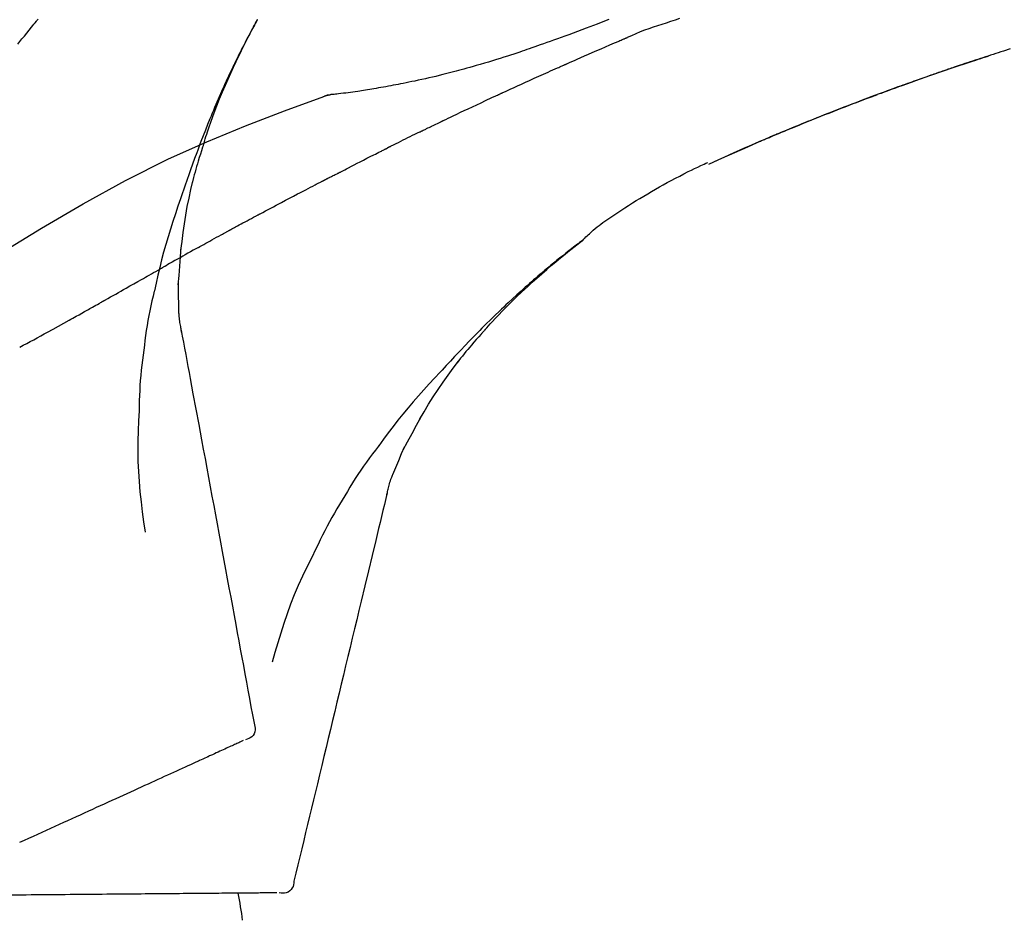
# Model space of a CAD drawing. Extents: x 0 to 26473, y -11045 to -2175.
# Drawn here: x 25318 to 25383, y -7953 to -7894 of the extents above; entities that cross this region are included whole.
import ezdxf

# ---------------------------------------------------------------- set-up
doc = ezdxf.new("R2010")
doc.units = 0
doc.header["$LTSCALE"] = 50
doc.header["$MEASUREMENT"] = 0
doc.layers.get('0').update_dxf_attribs({"linetype": 'CONTINUOUS'})
doc.layers.get('DEFPOINTS').update_dxf_attribs({"color": 146, "linetype": 'CONTINUOUS'})
doc.layers.add('150-機器', color=8, linetype='CONTINUOUS')
doc.layers.add('166-寸法B', color=11, linetype='CONTINUOUS')
doc.styles.add('KH001', font='msgothic.ttc')
doc.dimstyles.new('KH1xx030', dxfattribs={"dimscale": 30, "dimtxt": 2, "dimasz": 0.6, "dimexe": 0.3, "dimexo": 1.2, "dimgap": 0.5, "dimtad": 3, "dimdec": 1, "dimdsep": 46, "dimlunit": 6, "dimtxsty": 'KH001', "dimblk": 'DOT', "dimcen": 1, "dimdle": 1, "dimclrd": 256, "dimclre": 256, "dimclrt": 256, "dimadec": 0, "dimazin": 0, "dimtfac": 1, "dimtdec": 1, "dimtix": 1, "dimtmove": 2, "dimatfit": 3, "dimldrblk": 'CLOSEDBLANK', "dimfxl": 1, "dimtolj": 1, "dimtzin": 0, "dimlwd": -1, "dimlwe": -1, "dimarcsym": 0})

# ---------------------------------------------------------------- blocks, each defined once
blk = doc.blocks.new('F402_D')
at = {"layer": '150-機器', "color": 13, "linetype": 'Continuous'}
for p, q in [((-28.608, 191.207), (-28.609, 191.207)), ((-53.224, 186.626), (-53.228, 186.628))]:
    blk.add_line(p, q, dxfattribs=at)
for points in [[(-73.118, 194.22), (-72.667, 194.077), (-72.498, 194.023), (-72.329, 193.969), (-72.16, 193.915), (-71.991, 193.861), (-71.821, 193.806), (-71.652, 193.752), (-71.483, 193.697), (-71.313, 193.641), (-71.143, 193.586), (-70.974, 193.53), (-70.804, 193.475), (-70.635, 193.419), (-70.465, 193.363), (-70.295, 193.306), (-70.125, 193.25), (-69.955, 193.193), (-69.822, 193.148), (-69.688, 193.103), (-69.555, 193.058), (-69.422, 193.013), (-69.321, 192.979), (-69.22, 192.945), (-69.119, 192.91), (-69.018, 192.876), (-68.945, 192.851), (-68.872, 192.826), (-68.799, 192.801), (-68.726, 192.776), (-68.64, 192.746), (-68.553, 192.717), (-68.467, 192.687), (-68.381, 192.657), (-68.282, 192.623), (-68.183, 192.589), (-68.084, 192.555), (-67.984, 192.52), (-67.872, 192.481), (-67.76, 192.442), (-67.648, 192.403), (-67.536, 192.364), (-67.411, 192.32), (-67.285, 192.276), (-67.16, 192.231), (-67.035, 192.187), (-66.897, 192.138), (-66.759, 192.089), (-66.621, 192.04), (-66.483, 191.991), (-66.332, 191.937), (-66.181, 191.883), (-66.03, 191.828), (-65.879, 191.774), (-65.707, 191.711), (-65.535, 191.649), (-65.362, 191.586), (-65.19, 191.523), (-64.99, 191.45), (-64.79, 191.376), (-64.59, 191.302), (-64.39, 191.228), (-64.156, 191.141), (-63.921, 191.054), (-63.687, 190.966), (-63.453, 190.878), (-63.187, 190.777), (-62.921, 190.676), (-62.655, 190.574), (-62.389, 190.472), (-62.124, 190.37), (-61.86, 190.267), (-61.595, 190.164), (-61.331, 190.06), (-61.087, 189.964), (-60.843, 189.868), (-60.599, 189.771), (-60.355, 189.674), (-60.151, 189.592), (-59.947, 189.51), (-59.743, 189.428), (-59.539, 189.346), (-59.361, 189.273), (-59.183, 189.201), (-59.005, 189.128), (-58.827, 189.056), (-58.675, 188.993), (-58.523, 188.931), (-58.371, 188.868), (-58.219, 188.805), (-58.093, 188.753), (-57.967, 188.701), (-57.841, 188.648), (-57.715, 188.595), (-57.64, 188.564), (-57.564, 188.532), (-57.489, 188.5), (-57.413, 188.469), (-57.38, 188.455), (-57.346, 188.441), (-57.313, 188.427), (-57.28, 188.413)], [(-46.636, 196.162), (-46.462, 196.095), (-46.288, 196.028), (-46.114, 195.961), (-45.866, 195.866), (-45.619, 195.772), (-45.371, 195.677), (-45.122, 195.584), (-44.838, 195.477), (-44.553, 195.37), (-44.268, 195.265), (-43.983, 195.159), (-43.734, 195.068), (-43.485, 194.977), (-43.235, 194.886), (-42.986, 194.796), (-42.766, 194.718), (-42.547, 194.64), (-42.327, 194.562), (-42.107, 194.485), (-41.923, 194.42), (-41.738, 194.356), (-41.552, 194.292), (-41.367, 194.228), (-41.213, 194.175), (-41.058, 194.123), (-40.903, 194.071), (-40.749, 194.019), (-40.549, 193.952), (-40.35, 193.886), (-40.15, 193.82), (-39.951, 193.755), (-39.703, 193.675), (-39.455, 193.596), (-39.207, 193.518), (-38.958, 193.441), (-38.687, 193.358), (-38.415, 193.277), (-38.142, 193.197), (-37.869, 193.118), (-37.665, 193.059), (-37.461, 193.002), (-37.257, 192.944), (-37.053, 192.888), (-36.885, 192.842), (-36.717, 192.797), (-36.549, 192.752), (-36.381, 192.708), (-36.202, 192.661), (-36.024, 192.615), (-35.845, 192.57), (-35.666, 192.525), (-35.438, 192.469), (-35.211, 192.414), (-34.983, 192.36), (-34.754, 192.307), (-34.52, 192.254), (-34.285, 192.202), (-34.051, 192.152), (-33.816, 192.102), (-33.625, 192.063), (-33.435, 192.024), (-33.245, 191.986), (-33.054, 191.948), (-32.891, 191.916), (-32.728, 191.884), (-32.565, 191.853), (-32.402, 191.822), (-32.24, 191.792), (-32.078, 191.762), (-31.915, 191.732), (-31.753, 191.703), (-31.593, 191.675), (-31.434, 191.647), (-31.275, 191.619), (-31.116, 191.592), (-30.981, 191.569), (-30.846, 191.546), (-30.711, 191.523), (-30.577, 191.501), (-30.446, 191.48), (-30.316, 191.46), (-30.186, 191.44), (-30.055, 191.421), (-29.9, 191.398), (-29.744, 191.376), (-29.589, 191.354), (-29.433, 191.333), (-29.271, 191.313), (-29.109, 191.293), (-28.947, 191.274), (-28.785, 191.255), (-28.69, 191.245), (-28.596, 191.235), (-28.502, 191.225), (-28.407, 191.216), (-28.366, 191.212), (-28.325, 191.208), (-28.284, 191.205), (-28.243, 191.201)], [(-47.87, 194.99), (-48.15, 195.117), (-48.43, 195.241), (-48.713, 195.361), (-48.998, 195.473), (-49.284, 195.575), (-49.573, 195.671), (-49.863, 195.764), (-50.153, 195.856), (-50.442, 195.95), (-50.73, 196.047), (-51.018, 196.144), (-51.305, 196.242)], [(-7.631, 194.543), (-7.766, 194.711), (-7.901, 194.878), (-8.059, 195.074), (-8.217, 195.269), (-8.376, 195.464), (-8.534, 195.659), (-8.614, 195.757), (-8.693, 195.854), (-8.773, 195.951), (-8.852, 196.049), (-8.892, 196.097), (-8.932, 196.146), (-8.971, 196.195)], [(-19.941, 188.119), (-19.993, 188.28), (-20.045, 188.441), (-20.097, 188.602), (-20.15, 188.763), (-20.255, 189.075), (-20.363, 189.385), (-20.473, 189.695), (-20.587, 190.003), (-20.764, 190.466), (-20.947, 190.926), (-21.137, 191.384), (-21.331, 191.84), (-21.503, 192.231), (-21.677, 192.621), (-21.855, 193.009), (-22.036, 193.395), (-22.206, 193.753), (-22.379, 194.11), (-22.555, 194.465), (-22.734, 194.818), (-22.845, 195.034), (-22.958, 195.249), (-23.071, 195.464), (-23.186, 195.678), (-23.25, 195.795), (-23.314, 195.913), (-23.379, 196.03), (-23.443, 196.148)], [(-23.436, 196.15), (-23.43, 196.138), (-23.423, 196.127), (-23.417, 196.116), (-23.411, 196.104), (-23.405, 196.093), (-23.398, 196.082), (-23.392, 196.07), (-23.386, 196.059), (-23.38, 196.048), (-23.373, 196.036), (-23.367, 196.025), (-23.361, 196.014), (-23.299, 195.902), (-23.237, 195.79), (-23.175, 195.678), (-23.113, 195.565), (-23.051, 195.451), (-22.99, 195.337), (-22.93, 195.222), (-22.869, 195.108), (-22.75, 194.881), (-22.631, 194.654), (-22.514, 194.427), (-22.397, 194.199), (-22.339, 194.083), (-22.281, 193.967), (-22.223, 193.851), (-22.165, 193.735), (-22.109, 193.62), (-22.053, 193.505), (-21.997, 193.39), (-21.941, 193.275), (-21.933, 193.259), (-21.925, 193.242), (-21.917, 193.226), (-21.909, 193.209), (-21.901, 193.193), (-21.893, 193.176), (-21.885, 193.16), (-21.877, 193.143), (-21.869, 193.127), (-21.861, 193.11), (-21.853, 193.094), (-21.845, 193.077)], [(-43.862, 193.247), (-44.029, 193.321), (-44.196, 193.395), (-44.363, 193.468), (-44.53, 193.542), (-44.781, 193.653), (-45.031, 193.763), (-45.282, 193.872), (-45.533, 193.982), (-45.826, 194.109), (-46.118, 194.236), (-46.41, 194.362), (-46.703, 194.488), (-46.849, 194.551), (-46.995, 194.614), (-47.141, 194.677), (-47.287, 194.74), (-47.36, 194.771), (-47.433, 194.802), (-47.506, 194.834), (-47.579, 194.865), (-47.615, 194.881), (-47.651, 194.896), (-47.688, 194.912), (-47.724, 194.927), (-47.743, 194.935), (-47.761, 194.943), (-47.779, 194.951), (-47.797, 194.959), (-47.806, 194.963), (-47.815, 194.966), (-47.825, 194.97), (-47.834, 194.974), (-47.838, 194.976), (-47.843, 194.978), (-47.848, 194.98), (-47.853, 194.982), (-47.854, 194.983), (-47.855, 194.983), (-47.856, 194.984), (-47.857, 194.984), (-47.858, 194.985), (-47.859, 194.985), (-47.86, 194.986), (-47.861, 194.986), (-47.862, 194.986), (-47.863, 194.987), (-47.864, 194.987), (-47.865, 194.988), (-47.866, 194.988), (-47.867, 194.989), (-47.868, 194.989), (-47.869, 194.99)], [(-64.575, 191.296), (-64.596, 191.304), (-64.617, 191.312), (-64.638, 191.32), (-64.659, 191.327), (-64.776, 191.371), (-64.892, 191.414), (-65.009, 191.457), (-65.125, 191.5), (-65.341, 191.579), (-65.558, 191.658), (-65.774, 191.737), (-65.991, 191.815), (-66.29, 191.923), (-66.59, 192.03), (-66.889, 192.137), (-67.189, 192.243), (-67.502, 192.353), (-67.816, 192.463), (-68.129, 192.572), (-68.443, 192.68), (-68.769, 192.793), (-69.096, 192.904), (-69.423, 193.015), (-69.751, 193.126), (-70.023, 193.217), (-70.296, 193.308), (-70.568, 193.398), (-70.841, 193.487), (-71.005, 193.541), (-71.168, 193.594), (-71.332, 193.647), (-71.495, 193.7), (-71.545, 193.717), (-71.595, 193.733), (-71.645, 193.749), (-71.695, 193.765)], [(-39.637, 191.342), (-39.813, 191.423), (-39.988, 191.504), (-40.163, 191.585), (-40.339, 191.665), (-40.602, 191.786), (-40.866, 191.906), (-41.129, 192.026), (-41.393, 192.145), (-41.701, 192.284), (-42.01, 192.422), (-42.318, 192.56), (-42.627, 192.698), (-42.781, 192.767), (-42.935, 192.836), (-43.09, 192.904), (-43.244, 192.973), (-43.321, 193.007), (-43.399, 193.042), (-43.476, 193.076), (-43.553, 193.11), (-43.592, 193.127), (-43.63, 193.144), (-43.669, 193.161), (-43.707, 193.179), (-43.727, 193.187), (-43.746, 193.196), (-43.765, 193.204), (-43.785, 193.213), (-43.794, 193.217), (-43.804, 193.221), (-43.814, 193.226), (-43.823, 193.23), (-43.828, 193.232), (-43.832, 193.233), (-43.836, 193.235), (-43.84, 193.237), (-43.843, 193.238), (-43.845, 193.24), (-43.848, 193.241), (-43.851, 193.242), (-43.852, 193.243), (-43.854, 193.243), (-43.855, 193.244), (-43.857, 193.245), (-43.858, 193.245), (-43.859, 193.246), (-43.861, 193.246), (-43.862, 193.247)], [(-21.845, 193.077), (-21.765, 192.914), (-21.686, 192.75), (-21.607, 192.586), (-21.529, 192.421), (-21.451, 192.254), (-21.375, 192.088), (-21.299, 191.92), (-21.224, 191.753), (-21.067, 191.404), (-20.913, 191.055), (-20.76, 190.705), (-20.61, 190.354), (-20.532, 190.168), (-20.455, 189.981), (-20.379, 189.794), (-20.303, 189.607), (-20.153, 189.236), (-20.004, 188.865), (-19.857, 188.492), (-19.713, 188.119), (-19.642, 187.93), (-19.571, 187.742), (-19.501, 187.553), (-19.431, 187.365), (-19.293, 186.989), (-19.156, 186.613), (-19.02, 186.236), (-18.886, 185.859), (-18.82, 185.669), (-18.755, 185.48), (-18.69, 185.29), (-18.626, 185.101), (-18.562, 184.911), (-18.498, 184.721), (-18.434, 184.531), (-18.37, 184.341)], [(-57.269, 188.408), (-57.363, 188.448), (-57.458, 188.487), (-57.553, 188.527), (-57.648, 188.567), (-57.836, 188.645), (-58.023, 188.724), (-58.211, 188.803), (-58.399, 188.881), (-58.678, 188.996), (-58.958, 189.111), (-59.238, 189.225), (-59.518, 189.338), (-59.793, 189.449), (-60.068, 189.559), (-60.343, 189.67), (-60.618, 189.779), (-60.888, 189.886), (-61.158, 189.993), (-61.429, 190.099), (-61.699, 190.204), (-61.964, 190.307), (-62.229, 190.41), (-62.494, 190.512), (-62.76, 190.614), (-62.978, 190.697), (-63.197, 190.78), (-63.415, 190.863), (-63.634, 190.945), (-63.764, 190.994), (-63.894, 191.043), (-64.024, 191.091), (-64.154, 191.14), (-64.197, 191.156), (-64.241, 191.172), (-64.284, 191.188), (-64.327, 191.204)], [(-35.7, 189.493), (-35.863, 189.572), (-36.026, 189.65), (-36.19, 189.729), (-36.353, 189.807), (-36.599, 189.924), (-36.844, 190.041), (-37.09, 190.157), (-37.336, 190.273), (-37.623, 190.408), (-37.91, 190.542), (-38.198, 190.676), (-38.486, 190.81), (-38.629, 190.877), (-38.773, 190.943), (-38.917, 191.01), (-39.061, 191.077), (-39.133, 191.11), (-39.205, 191.143), (-39.277, 191.176), (-39.349, 191.21), (-39.385, 191.226), (-39.421, 191.243), (-39.457, 191.26), (-39.493, 191.276), (-39.511, 191.284), (-39.529, 191.293), (-39.547, 191.301), (-39.565, 191.309), (-39.574, 191.313), (-39.583, 191.318), (-39.592, 191.322), (-39.601, 191.326), (-39.605, 191.328), (-39.609, 191.329), (-39.613, 191.331), (-39.617, 191.333), (-39.619, 191.334), (-39.622, 191.335), (-39.625, 191.337), (-39.627, 191.338), (-39.628, 191.338), (-39.63, 191.339), (-39.631, 191.339), (-39.632, 191.34), (-39.633, 191.341), (-39.635, 191.341), (-39.636, 191.342), (-39.637, 191.342)], [(-27.803, 191.089), (-27.855, 191.114), (-27.908, 191.137), (-27.962, 191.158), (-28.017, 191.175), (-28.072, 191.186), (-28.128, 191.193), (-28.185, 191.198), (-28.242, 191.201)], [(-27.823, 191.093), (-27.856, 191.107), (-27.89, 191.12), (-27.923, 191.134), (-27.957, 191.146), (-27.992, 191.157), (-28.027, 191.166), (-28.062, 191.174), (-28.097, 191.181), (-28.132, 191.187), (-28.168, 191.192), (-28.203, 191.196), (-28.239, 191.2)], [(-6.467, 180.737), (-9.2, 182.388), (-11.951, 184.002), (-14.737, 185.542), (-17.577, 186.97), (-20.092, 188.098), (-22.647, 189.143), (-25.228, 190.132), (-27.823, 191.093)], [(-27.823, 191.093), (-27.821, 191.092), (-27.819, 191.091), (-27.817, 191.09), (-27.816, 191.09)], [(-34.389, 188.86), (-34.443, 188.886), (-34.498, 188.913), (-34.552, 188.939), (-34.607, 188.966), (-34.689, 189.006), (-34.771, 189.045), (-34.853, 189.085), (-34.935, 189.125), (-35.03, 189.171), (-35.126, 189.217), (-35.221, 189.263), (-35.317, 189.309), (-35.365, 189.332), (-35.413, 189.355), (-35.46, 189.378), (-35.508, 189.401), (-35.532, 189.413), (-35.556, 189.424), (-35.58, 189.436), (-35.604, 189.447), (-35.616, 189.453), (-35.628, 189.459), (-35.64, 189.465), (-35.652, 189.47), (-35.657, 189.473), (-35.662, 189.475), (-35.667, 189.478), (-35.672, 189.48), (-35.676, 189.482), (-35.679, 189.483), (-35.683, 189.485), (-35.686, 189.487), (-35.688, 189.488), (-35.689, 189.488), (-35.691, 189.489), (-35.693, 189.49), (-35.694, 189.491), (-35.696, 189.492), (-35.698, 189.492), (-35.7, 189.493)], [(-34.191, 188.763), (-34.207, 188.771), (-34.224, 188.779), (-34.24, 188.787), (-34.257, 188.795), (-34.273, 188.803), (-34.29, 188.811), (-34.306, 188.819), (-34.323, 188.827), (-34.339, 188.835), (-34.356, 188.843), (-34.372, 188.852), (-34.389, 188.86)], [(-34.127, 188.732), (-34.132, 188.734), (-34.138, 188.737), (-34.143, 188.74), (-34.148, 188.742), (-34.153, 188.745), (-34.159, 188.747), (-34.164, 188.75), (-34.169, 188.753), (-34.175, 188.755), (-34.18, 188.758), (-34.185, 188.76), (-34.191, 188.763)], [(-34.127, 188.732), (-33.97, 188.655), (-33.813, 188.579), (-33.657, 188.502), (-33.5, 188.425), (-33.343, 188.348), (-33.187, 188.271), (-33.03, 188.194), (-32.874, 188.116), (-32.718, 188.038), (-32.562, 187.96), (-32.406, 187.882), (-32.25, 187.804)], [(-56.516, 188.088), (-56.58, 188.116), (-56.644, 188.143), (-56.708, 188.171), (-56.772, 188.198), (-56.836, 188.225), (-56.9, 188.253), (-56.965, 188.28), (-57.029, 188.307), (-57.093, 188.334), (-57.157, 188.361), (-57.222, 188.388), (-57.286, 188.415)], [(-53.224, 186.626), (-53.56, 186.78), (-53.896, 186.933), (-54.231, 187.086), (-54.568, 187.239), (-54.904, 187.391), (-55.241, 187.542), (-55.579, 187.692), (-55.917, 187.84), (-56.257, 187.985), (-56.597, 188.129), (-56.938, 188.271), (-57.28, 188.413)], [(-57.28, 188.413), (-57.277, 188.411), (-57.274, 188.41), (-57.271, 188.409), (-57.269, 188.408)], [(-53.228, 186.628), (-54.085, 187.008), (-54.942, 187.388), (-55.799, 187.768), (-56.656, 188.148)], [(-32.25, 187.804), (-32.23, 187.794), (-32.21, 187.784), (-32.19, 187.774), (-32.17, 187.764), (-32.15, 187.754), (-32.13, 187.744), (-32.111, 187.734), (-32.091, 187.724), (-32.071, 187.714), (-32.051, 187.704), (-32.031, 187.694), (-32.011, 187.684)], [(-19.941, 188.118), (-19.939, 188.112), (-19.937, 188.106), (-19.935, 188.1), (-19.933, 188.094), (-19.931, 188.088), (-19.929, 188.082), (-19.927, 188.076), (-19.925, 188.07), (-19.924, 188.064), (-19.922, 188.058), (-19.92, 188.053), (-19.918, 188.047)], [(-19.941, 188.118), (-19.925, 188.07), (-19.91, 188.022), (-19.894, 187.975), (-19.879, 187.927), (-19.864, 187.879), (-19.849, 187.831), (-19.834, 187.784), (-19.818, 187.736), (-19.746, 187.508), (-19.675, 187.28), (-19.604, 187.052), (-19.534, 186.824), (-19.479, 186.643), (-19.426, 186.462), (-19.374, 186.281), (-19.324, 186.099), (-19.276, 185.916), (-19.23, 185.733), (-19.184, 185.55), (-19.14, 185.366)], [(-28.942, 186.116), (-29.069, 186.182), (-29.197, 186.249), (-29.324, 186.315), (-29.452, 186.381), (-29.643, 186.48), (-29.834, 186.579), (-30.026, 186.678), (-30.217, 186.776), (-30.441, 186.89), (-30.665, 187.005), (-30.889, 187.118), (-31.113, 187.232), (-31.225, 187.289), (-31.338, 187.345), (-31.45, 187.402), (-31.562, 187.458), (-31.618, 187.487), (-31.674, 187.515), (-31.73, 187.543), (-31.786, 187.571), (-31.814, 187.586), (-31.842, 187.6), (-31.87, 187.614), (-31.899, 187.628), (-31.913, 187.635), (-31.927, 187.642), (-31.941, 187.649), (-31.955, 187.656), (-31.962, 187.66), (-31.969, 187.663), (-31.976, 187.667), (-31.983, 187.67), (-31.986, 187.672), (-31.989, 187.673), (-31.992, 187.675), (-31.996, 187.677), (-31.997, 187.677), (-31.998, 187.678), (-31.999, 187.678), (-32, 187.679), (-32.001, 187.679), (-32.002, 187.68), (-32.003, 187.68), (-32.004, 187.681), (-32.005, 187.681), (-32.006, 187.682), (-32.007, 187.682), (-32.008, 187.683), (-32.009, 187.683), (-32.01, 187.684), (-32.011, 187.684), (-32.012, 187.685)], [(-44.925, 181.62), (-44.955, 181.652), (-44.985, 181.683), (-45.015, 181.715), (-45.045, 181.746), (-45.118, 181.818), (-45.192, 181.889), (-45.267, 181.959), (-45.343, 182.028), (-45.47, 182.144), (-45.599, 182.258), (-45.73, 182.371), (-45.862, 182.48), (-45.984, 182.576), (-46.107, 182.669), (-46.232, 182.761), (-46.358, 182.851), (-46.491, 182.945), (-46.625, 183.037), (-46.76, 183.129), (-46.895, 183.22), (-47.092, 183.352), (-47.29, 183.484), (-47.488, 183.615), (-47.687, 183.745), (-47.933, 183.903), (-48.18, 184.058), (-48.429, 184.212), (-48.678, 184.364), (-48.936, 184.519), (-49.194, 184.672), (-49.454, 184.824), (-49.714, 184.974), (-49.969, 185.118), (-50.224, 185.261), (-50.481, 185.401), (-50.738, 185.54), (-51.02, 185.69), (-51.303, 185.838), (-51.587, 185.983), (-51.872, 186.126), (-52.079, 186.227), (-52.286, 186.326), (-52.493, 186.425), (-52.702, 186.521), (-52.814, 186.573), (-52.926, 186.624), (-53.038, 186.675), (-53.15, 186.726)], [(-28.085, 185.69), (-28.12, 185.709), (-28.156, 185.727), (-28.191, 185.745), (-28.227, 185.763), (-28.28, 185.79), (-28.334, 185.816), (-28.388, 185.842), (-28.442, 185.868), (-28.505, 185.898), (-28.568, 185.928), (-28.631, 185.959), (-28.693, 185.99), (-28.724, 186.005), (-28.756, 186.021), (-28.787, 186.036), (-28.818, 186.052), (-28.833, 186.06), (-28.849, 186.068), (-28.864, 186.076), (-28.88, 186.084), (-28.888, 186.088), (-28.895, 186.092), (-28.903, 186.096), (-28.911, 186.1), (-28.914, 186.101), (-28.917, 186.103), (-28.92, 186.104), (-28.923, 186.106), (-28.924, 186.106), (-28.925, 186.107), (-28.926, 186.107), (-28.927, 186.108), (-28.928, 186.109), (-28.929, 186.109), (-28.93, 186.11), (-28.931, 186.11), (-28.932, 186.111), (-28.933, 186.111), (-28.934, 186.112), (-28.935, 186.112), (-28.938, 186.114), (-28.942, 186.116), (-28.944, 186.117), (-28.945, 186.117), (-28.943, 186.116), (-28.941, 186.115), (-28.938, 186.114), (-28.936, 186.113), (-28.936, 186.113), (-28.938, 186.114), (-28.942, 186.116), (-28.946, 186.118)], [(-27.87, 185.58), (-27.879, 185.584), (-27.888, 185.589), (-27.897, 185.594), (-27.906, 185.598), (-27.92, 185.605), (-27.933, 185.612), (-27.946, 185.619), (-27.96, 185.626), (-27.975, 185.634), (-27.991, 185.642), (-28.007, 185.65), (-28.022, 185.658), (-28.03, 185.662), (-28.038, 185.666), (-28.046, 185.67), (-28.054, 185.674), (-28.058, 185.676), (-28.062, 185.678), (-28.066, 185.68), (-28.069, 185.682), (-28.071, 185.683), (-28.073, 185.684), (-28.075, 185.685), (-28.077, 185.686), (-28.079, 185.687), (-28.081, 185.688), (-28.083, 185.689), (-28.085, 185.69)], [(-23.611, 183.345), (-23.788, 183.439), (-23.965, 183.533), (-24.142, 183.627), (-24.319, 183.721), (-24.496, 183.815), (-24.674, 183.909), (-24.851, 184.003), (-25.029, 184.097), (-25.295, 184.237), (-25.561, 184.377), (-25.827, 184.517), (-26.094, 184.656), (-26.227, 184.726), (-26.36, 184.796), (-26.493, 184.865), (-26.626, 184.935), (-26.782, 185.016), (-26.937, 185.097), (-27.093, 185.177), (-27.248, 185.258), (-27.326, 185.298), (-27.404, 185.338), (-27.481, 185.379), (-27.559, 185.419), (-27.598, 185.439), (-27.637, 185.459), (-27.676, 185.479), (-27.715, 185.499), (-27.734, 185.509), (-27.754, 185.519), (-27.773, 185.53), (-27.793, 185.54), (-27.802, 185.545), (-27.812, 185.55), (-27.822, 185.555), (-27.831, 185.56), (-27.836, 185.562), (-27.841, 185.565), (-27.846, 185.567), (-27.851, 185.57), (-27.853, 185.571), (-27.856, 185.572), (-27.858, 185.573), (-27.861, 185.575), (-27.862, 185.575), (-27.863, 185.576), (-27.864, 185.577), (-27.866, 185.577), (-27.867, 185.578), (-27.868, 185.578), (-27.869, 185.579), (-27.87, 185.58)], [(-18.393, 180.948), (-18.463, 181.526), (-18.537, 182.104), (-18.617, 182.68), (-18.709, 183.254), (-18.812, 183.819), (-18.926, 184.382), (-19.047, 184.943), (-19.171, 185.504)], [(-18.37, 184.341), (-18.198, 183.841), (-18.027, 183.341), (-17.859, 182.839), (-17.697, 182.336), (-17.542, 181.834), (-17.393, 181.329), (-17.252, 180.823), (-17.119, 180.314), (-16.993, 179.804), (-16.872, 179.292), (-16.756, 178.78), (-16.641, 178.267)], [(-21.678, 182.304), (-21.758, 182.348), (-21.838, 182.392), (-21.919, 182.436), (-21.999, 182.48), (-22.119, 182.545), (-22.24, 182.61), (-22.361, 182.676), (-22.481, 182.741), (-22.622, 182.817), (-22.763, 182.892), (-22.904, 182.968), (-23.046, 183.043), (-23.116, 183.081), (-23.187, 183.119), (-23.258, 183.157), (-23.328, 183.194), (-23.364, 183.213), (-23.399, 183.232), (-23.434, 183.251), (-23.47, 183.27), (-23.487, 183.279), (-23.505, 183.288), (-23.523, 183.298), (-23.54, 183.307), (-23.549, 183.312), (-23.558, 183.317), (-23.567, 183.321), (-23.576, 183.326), (-23.58, 183.328), (-23.583, 183.33), (-23.587, 183.332), (-23.591, 183.334), (-23.593, 183.335), (-23.596, 183.337), (-23.598, 183.338), (-23.601, 183.339), (-23.602, 183.34), (-23.603, 183.341), (-23.604, 183.341), (-23.606, 183.342), (-23.607, 183.343), (-23.608, 183.343), (-23.61, 183.344), (-23.611, 183.345)], [(-19.552, 181.132), (-19.64, 181.181), (-19.728, 181.23), (-19.815, 181.279), (-19.903, 181.328), (-20.036, 181.402), (-20.168, 181.475), (-20.301, 181.549), (-20.434, 181.622), (-20.589, 181.708), (-20.744, 181.793), (-20.9, 181.879), (-21.055, 181.964), (-21.133, 182.007), (-21.211, 182.049), (-21.288, 182.092), (-21.366, 182.135), (-21.405, 182.156), (-21.444, 182.177), (-21.483, 182.198), (-21.522, 182.22), (-21.541, 182.23), (-21.561, 182.241), (-21.58, 182.251), (-21.6, 182.262), (-21.609, 182.267), (-21.619, 182.273), (-21.629, 182.278), (-21.639, 182.283), (-21.643, 182.286), (-21.648, 182.289), (-21.653, 182.291), (-21.658, 182.294), (-21.66, 182.295), (-21.662, 182.296), (-21.664, 182.297), (-21.666, 182.298), (-21.667, 182.299), (-21.668, 182.299), (-21.669, 182.3), (-21.67, 182.3), (-21.671, 182.301), (-21.672, 182.301), (-21.673, 182.302), (-21.674, 182.303), (-21.675, 182.303), (-21.676, 182.304), (-21.677, 182.304), (-21.678, 182.305)], [(-38.467, 175.704), (-38.58, 175.83), (-38.693, 175.956), (-38.806, 176.082), (-38.92, 176.208), (-39.142, 176.45), (-39.367, 176.689), (-39.594, 176.927), (-39.823, 177.163), (-40.173, 177.514), (-40.528, 177.859), (-40.887, 178.201), (-41.251, 178.538), (-41.566, 178.825), (-41.884, 179.11), (-42.204, 179.392), (-42.527, 179.672), (-42.828, 179.93), (-43.131, 180.185), (-43.436, 180.438), (-43.743, 180.688), (-43.933, 180.84), (-44.123, 180.991), (-44.314, 181.141), (-44.506, 181.289), (-44.612, 181.371), (-44.719, 181.452), (-44.825, 181.533), (-44.932, 181.614)], [(-44.926, 181.619), (-44.916, 181.611), (-44.905, 181.603), (-44.895, 181.595), (-44.885, 181.588), (-44.874, 181.58), (-44.864, 181.572), (-44.854, 181.564), (-44.843, 181.557), (-44.833, 181.549), (-44.823, 181.541), (-44.812, 181.533), (-44.802, 181.525), (-44.7, 181.448), (-44.598, 181.371), (-44.495, 181.294), (-44.393, 181.216), (-44.291, 181.137), (-44.188, 181.058), (-44.086, 180.978), (-43.984, 180.898), (-43.783, 180.739), (-43.583, 180.58), (-43.383, 180.42), (-43.184, 180.259), (-43.083, 180.177), (-42.983, 180.095), (-42.883, 180.013), (-42.783, 179.93), (-42.685, 179.848), (-42.587, 179.766), (-42.489, 179.683), (-42.391, 179.601), (-42.377, 179.589), (-42.363, 179.577), (-42.349, 179.566), (-42.335, 179.554), (-42.321, 179.542), (-42.307, 179.53), (-42.293, 179.518), (-42.279, 179.507), (-42.265, 179.495), (-42.251, 179.483), (-42.237, 179.471), (-42.223, 179.459)], [(-19.552, 181.132), (-19.377, 181.034), (-19.203, 180.937), (-19.028, 180.84), (-18.854, 180.742), (-18.681, 180.645), (-18.508, 180.548), (-18.335, 180.451), (-18.162, 180.353), (-17.989, 180.256), (-17.816, 180.159), (-17.643, 180.061), (-17.47, 179.963)], [(-18.219, 178.661), (-18.269, 179.28), (-18.319, 179.898), (-18.368, 180.517), (-18.418, 181.136)], [(-42.223, 179.459), (-42.084, 179.342), (-41.944, 179.225), (-41.805, 179.107), (-41.667, 178.988), (-41.528, 178.868), (-41.391, 178.746), (-41.254, 178.624), (-41.117, 178.502), (-40.832, 178.247), (-40.549, 177.991), (-40.267, 177.733), (-39.987, 177.474), (-39.84, 177.335), (-39.694, 177.196), (-39.548, 177.056), (-39.403, 176.917), (-39.115, 176.639), (-38.828, 176.36), (-38.542, 176.079), (-38.258, 175.797), (-38.117, 175.654), (-37.976, 175.51), (-37.835, 175.366), (-37.694, 175.222), (-37.415, 174.935), (-37.137, 174.647), (-36.859, 174.359), (-36.584, 174.068), (-36.447, 173.922), (-36.31, 173.776), (-36.174, 173.629), (-36.038, 173.482), (-35.902, 173.334), (-35.766, 173.187), (-35.631, 173.039), (-35.495, 172.891)], [(-13.408, 177.668), (-13.579, 177.764), (-13.75, 177.86), (-13.921, 177.957), (-14.092, 178.053), (-14.263, 178.15), (-14.434, 178.246), (-14.605, 178.343), (-14.775, 178.439), (-15.029, 178.583), (-15.283, 178.727), (-15.537, 178.87), (-15.79, 179.014), (-15.917, 179.085), (-16.043, 179.157), (-16.169, 179.228), (-16.296, 179.3), (-16.443, 179.383), (-16.59, 179.466), (-16.736, 179.549), (-16.883, 179.632), (-16.957, 179.673), (-17.03, 179.715), (-17.104, 179.756), (-17.177, 179.798), (-17.214, 179.819), (-17.25, 179.839), (-17.287, 179.86), (-17.324, 179.881), (-17.342, 179.891), (-17.36, 179.901), (-17.379, 179.912), (-17.397, 179.922), (-17.405, 179.926), (-17.413, 179.931), (-17.421, 179.935), (-17.429, 179.94), (-17.434, 179.943), (-17.439, 179.946), (-17.444, 179.949), (-17.449, 179.952), (-17.452, 179.953), (-17.455, 179.954), (-17.457, 179.956), (-17.46, 179.957), (-17.462, 179.959), (-17.465, 179.96), (-17.468, 179.962), (-17.47, 179.963)], [(-18.255, 176.911), (-18.248, 177.409), (-18.241, 177.906), (-18.234, 178.404), (-18.226, 178.902)], [(-16.635, 178.241), (-16.557, 177.92), (-16.48, 177.598), (-16.406, 177.276), (-16.336, 176.953), (-16.271, 176.629), (-16.21, 176.304), (-16.155, 175.978), (-16.105, 175.651), (-16.06, 175.324), (-16.018, 174.996), (-15.978, 174.669), (-15.94, 174.341)], [(-7.755, 174.549), (-7.986, 174.672), (-8.216, 174.794), (-8.446, 174.918), (-8.676, 175.041), (-8.907, 175.166), (-9.137, 175.291), (-9.367, 175.417), (-9.597, 175.543), (-9.951, 175.738), (-10.304, 175.933), (-10.657, 176.129), (-11.01, 176.325), (-11.129, 176.391), (-11.248, 176.457), (-11.367, 176.523), (-11.486, 176.589), (-11.666, 176.69), (-11.846, 176.79), (-12.025, 176.891), (-12.205, 176.991), (-12.295, 177.042), (-12.385, 177.092), (-12.475, 177.143), (-12.565, 177.193), (-12.671, 177.253), (-12.776, 177.312), (-12.882, 177.371), (-12.987, 177.43), (-13.04, 177.46), (-13.092, 177.49), (-13.145, 177.519), (-13.198, 177.549), (-13.22, 177.562), (-13.243, 177.574), (-13.265, 177.587), (-13.288, 177.6), (-13.303, 177.608), (-13.318, 177.617), (-13.333, 177.625), (-13.348, 177.634), (-13.355, 177.638), (-13.362, 177.642), (-13.369, 177.646), (-13.376, 177.65), (-13.384, 177.654), (-13.392, 177.659), (-13.4, 177.663), (-13.408, 177.668)], [(-18.453, 175.467), (-18.446, 175.501), (-18.44, 175.536), (-18.434, 175.57), (-18.428, 175.605), (-18.415, 175.679), (-18.403, 175.752), (-18.39, 175.826), (-18.377, 175.9), (-18.36, 175.992), (-18.342, 176.084), (-18.325, 176.176), (-18.31, 176.269), (-18.297, 176.37), (-18.287, 176.471), (-18.279, 176.572), (-18.272, 176.673), (-18.268, 176.733), (-18.264, 176.792), (-18.26, 176.851), (-18.255, 176.91)], [(-38.466, 175.703), (-38.433, 175.666), (-38.399, 175.629), (-38.366, 175.591), (-38.332, 175.554), (-38.299, 175.516), (-38.265, 175.479), (-38.232, 175.441), (-38.199, 175.404), (-38.041, 175.225), (-37.882, 175.046), (-37.725, 174.867), (-37.568, 174.687), (-37.445, 174.544), (-37.322, 174.4), (-37.201, 174.255), (-37.082, 174.109), (-36.963, 173.962), (-36.847, 173.814), (-36.731, 173.665), (-36.615, 173.515)], [(-38.466, 175.703), (-38.462, 175.698), (-38.458, 175.694), (-38.454, 175.689), (-38.449, 175.685), (-38.445, 175.68), (-38.441, 175.675), (-38.437, 175.671), (-38.433, 175.666), (-38.429, 175.661), (-38.424, 175.657), (-38.42, 175.652), (-38.416, 175.647)], [(-18.411, 175.663), (-18.484, 175.266), (-18.558, 174.868), (-18.632, 174.471), (-18.705, 174.073), (-18.779, 173.676), (-18.853, 173.278), (-18.926, 172.881), (-19, 172.483), (-19.188, 171.469), (-19.376, 170.455), (-19.564, 169.44), (-19.752, 168.426), (-19.866, 167.809), (-19.981, 167.192), (-20.095, 166.575), (-20.209, 165.958), (-20.324, 165.341), (-20.438, 164.724), (-20.552, 164.107), (-20.667, 163.49)], [(-15.94, 174.341), (-15.895, 174.011), (-15.851, 173.68), (-15.81, 173.35), (-15.772, 173.019), (-15.74, 172.687), (-15.712, 172.355), (-15.689, 172.023), (-15.67, 171.69), (-15.656, 171.357), (-15.645, 171.024), (-15.635, 170.691), (-15.627, 170.358)], [(-34.136, 169.782), (-34.435, 170.282), (-34.737, 170.78), (-35.045, 171.274), (-35.362, 171.761), (-35.687, 172.235), (-36.019, 172.703), (-36.358, 173.167), (-36.7, 173.629)], [(-35.495, 172.891), (-35.134, 172.505), (-34.775, 172.118), (-34.418, 171.728), (-34.065, 171.334), (-33.719, 170.938), (-33.378, 170.538), (-33.043, 170.132), (-32.714, 169.722), (-32.391, 169.307), (-32.073, 168.889), (-31.758, 168.468), (-31.445, 168.046)], [(-15.627, 170.358), (-15.594, 169.69), (-15.565, 169.021), (-15.546, 168.353), (-15.54, 167.684), (-15.553, 167.014), (-15.583, 166.344), (-15.628, 165.676), (-15.688, 165.008), (-15.76, 164.343), (-15.842, 163.679), (-15.93, 163.016), (-16.021, 162.353)], [(-33.047, 167.764), (-33.344, 168.309), (-33.641, 168.854), (-33.938, 169.399), (-34.235, 169.944)], [(-32.368, 166.151), (-32.564, 166.608), (-32.76, 167.066), (-32.956, 167.523), (-33.152, 167.981)], [(-31.445, 168.046), (-31.444, 168.044), (-31.442, 168.042), (-31.441, 168.041), (-31.44, 168.039), (-31.439, 168.037), (-31.437, 168.035), (-31.436, 168.034), (-31.435, 168.032), (-31.433, 168.03), (-31.432, 168.028), (-31.431, 168.027), (-31.429, 168.025)], [(-31.429, 168.025), (-31.227, 167.763), (-31.026, 167.501), (-30.827, 167.236), (-30.632, 166.97), (-30.44, 166.7), (-30.253, 166.428), (-30.07, 166.152), (-29.891, 165.874), (-29.717, 165.594), (-29.545, 165.312), (-29.376, 165.028), (-29.207, 164.744)], [(-31.961, 164.751), (-31.969, 164.785), (-31.978, 164.819), (-31.986, 164.853), (-31.994, 164.887), (-32.013, 164.96), (-32.032, 165.032), (-32.05, 165.105), (-32.069, 165.177), (-32.09, 165.269), (-32.111, 165.36), (-32.133, 165.451), (-32.157, 165.542), (-32.186, 165.639), (-32.218, 165.735), (-32.252, 165.831), (-32.287, 165.927), (-32.307, 165.982), (-32.327, 166.038), (-32.348, 166.094), (-32.368, 166.149)], [(-32.003, 164.948), (-31.908, 164.555), (-31.814, 164.162), (-31.72, 163.769), (-31.625, 163.375), (-31.531, 162.982), (-31.436, 162.589), (-31.342, 162.196), (-31.248, 161.803), (-31.007, 160.8), (-30.766, 159.797), (-30.525, 158.794), (-30.284, 157.79), (-30.138, 157.18), (-29.991, 156.57), (-29.845, 155.96), (-29.698, 155.35), (-29.552, 154.74), (-29.405, 154.13), (-29.259, 153.519), (-29.112, 152.909)], [(-29.207, 164.744), (-29.032, 164.461), (-28.858, 164.177), (-28.686, 163.892), (-28.517, 163.605), (-28.352, 163.315), (-28.192, 163.023), (-28.036, 162.729), (-27.883, 162.433), (-27.735, 162.134), (-27.589, 161.835), (-27.445, 161.534), (-27.302, 161.233)], [(-20.667, 163.49), (-20.779, 162.887), (-20.891, 162.283), (-21.002, 161.679), (-21.114, 161.076), (-21.226, 160.472), (-21.338, 159.869), (-21.45, 159.265), (-21.562, 158.661), (-21.674, 158.058), (-21.786, 157.454), (-21.897, 156.851), (-22.009, 156.247)], [(-27.302, 161.233), (-27, 160.636), (-26.701, 160.037), (-26.412, 159.434), (-26.135, 158.826), (-25.874, 158.209), (-25.629, 157.585), (-25.398, 156.955), (-25.181, 156.321), (-24.977, 155.684), (-24.781, 155.044), (-24.592, 154.403), (-24.406, 153.76)], [(-22.009, 156.247), (-22.11, 155.705), (-22.21, 155.164), (-22.31, 154.622), (-22.411, 154.08), (-22.511, 153.539), (-22.612, 152.997), (-22.712, 152.455), (-22.812, 151.914), (-22.913, 151.372), (-23.013, 150.831), (-23.114, 150.289), (-23.214, 149.747)], [(-29.112, 152.909), (-28.969, 152.312), (-28.826, 151.715), (-28.683, 151.118), (-28.539, 150.522), (-28.396, 149.925), (-28.253, 149.328), (-28.109, 148.731), (-27.966, 148.134), (-27.823, 147.537), (-27.679, 146.94), (-27.536, 146.343), (-27.393, 145.746)], [(-23.214, 149.747), (-23.249, 149.635), (-23.279, 149.522), (-23.297, 149.409), (-23.298, 149.295), (-23.273, 149.168), (-23.224, 149.046), (-23.152, 148.936), (-23.063, 148.843), (-22.969, 148.778), (-22.866, 148.728), (-22.756, 148.688), (-22.644, 148.652)], [(-22.504, 148.589), (-22.46, 148.569), (-22.417, 148.549), (-22.373, 148.529), (-22.33, 148.509)], [(-22.33, 148.509), (-22.269, 148.482), (-22.208, 148.454), (-22.148, 148.426), (-22.087, 148.399)], [(-22.087, 148.399), (-22.01, 148.363), (-21.932, 148.328), (-21.855, 148.293), (-21.777, 148.257)], [(-21.777, 148.257), (-21.683, 148.215), (-21.59, 148.172), (-21.496, 148.129), (-21.402, 148.086)], [(-21.402, 148.086), (-21.292, 148.036), (-21.182, 147.986), (-21.072, 147.936), (-20.962, 147.886)], [(-20.962, 147.886), (-20.841, 147.831), (-20.719, 147.775), (-20.598, 147.72), (-20.476, 147.664), (-20.412, 147.635), (-20.349, 147.606), (-20.285, 147.577), (-20.221, 147.548), (-20.185, 147.532), (-20.149, 147.515), (-20.113, 147.499), (-20.077, 147.482), (-19.961, 147.43), (-19.846, 147.377), (-19.731, 147.325), (-19.615, 147.272), (-19.554, 147.244), (-19.493, 147.217), (-19.433, 147.189), (-19.372, 147.161)], [(-19.372, 147.161), (-19.195, 147.081), (-19.019, 147), (-18.843, 146.92), (-18.666, 146.84)], [(-18.666, 146.84), (-18.476, 146.753), (-18.286, 146.666), (-18.095, 146.579), (-17.905, 146.493)], [(-17.905, 146.493), (-17.701, 146.4), (-17.497, 146.307), (-17.293, 146.214), (-17.089, 146.121)], [(-27.393, 145.746), (-27.264, 145.211), (-27.136, 144.675), (-27.007, 144.139), (-26.878, 143.604), (-26.75, 143.068), (-26.621, 142.532), (-26.493, 141.997), (-26.364, 141.461), (-26.235, 140.925), (-26.107, 140.39), (-25.978, 139.854), (-25.85, 139.318)], [(-17.089, 146.121), (-16.872, 146.022), (-16.655, 145.923), (-16.439, 145.824), (-16.222, 145.726)], [(-16.222, 145.726), (-15.992, 145.621), (-15.763, 145.517), (-15.534, 145.412), (-15.304, 145.308)], [(-15.304, 145.308), (-15.063, 145.198), (-14.822, 145.088), (-14.581, 144.978), (-14.34, 144.868)], [(-14.34, 144.868), (-14.088, 144.753), (-13.836, 144.639), (-13.584, 144.524), (-13.332, 144.409)], [(-13.332, 144.409), (-13.07, 144.289), (-12.808, 144.17), (-12.546, 144.05), (-12.284, 143.931)], [(-12.284, 143.931), (-12.012, 143.807), (-11.74, 143.683), (-11.469, 143.56), (-11.197, 143.436)], [(-11.197, 143.436), (-10.917, 143.308), (-10.637, 143.181), (-10.357, 143.053), (-10.077, 142.925)], [(-10.077, 142.925), (-9.79, 142.794), (-9.502, 142.663), (-9.214, 142.532), (-8.927, 142.401)], [(-8.927, 142.401), (-8.633, 142.267), (-8.338, 142.133), (-8.044, 141.999), (-7.75, 141.865)], [(-25.85, 139.318), (-25.836, 139.201), (-25.818, 139.086), (-25.788, 138.976), (-25.742, 138.871), (-25.668, 138.765), (-25.573, 138.674), (-25.463, 138.602), (-25.344, 138.554), (-25.232, 138.533), (-25.117, 138.529), (-25.001, 138.537), (-24.884, 138.55)], [(-24.73, 138.549), (-24.682, 138.548), (-24.634, 138.548), (-24.586, 138.548), (-24.538, 138.547)], [(-24.538, 138.547), (-24.472, 138.547), (-24.405, 138.546), (-24.338, 138.545), (-24.272, 138.545)], [(-24.272, 138.545), (-24.187, 138.544), (-24.101, 138.543), (-24.016, 138.543), (-23.931, 138.542)], [(-23.931, 138.542), (-23.828, 138.541), (-23.725, 138.54), (-23.622, 138.539), (-23.519, 138.538)], [(-23.519, 138.538), (-23.398, 138.537), (-23.277, 138.536), (-23.156, 138.535), (-23.036, 138.534)], [(-23.036, 138.534), (-22.902, 138.533), (-22.768, 138.532), (-22.635, 138.53), (-22.501, 138.529), (-22.431, 138.529), (-22.361, 138.528), (-22.291, 138.527), (-22.221, 138.527), (-22.182, 138.527), (-22.142, 138.526), (-22.102, 138.526), (-22.063, 138.525), (-21.936, 138.524), (-21.809, 138.523), (-21.682, 138.522), (-21.555, 138.521), (-21.488, 138.52), (-21.422, 138.52), (-21.355, 138.519), (-21.288, 138.519)], [(-21.288, 138.519), (-21.094, 138.517), (-20.9, 138.515), (-20.706, 138.514), (-20.513, 138.512)], [(-20.513, 138.512), (-20.303, 138.51), (-20.094, 138.508), (-19.885, 138.506), (-19.676, 138.505)], [(-19.676, 138.505), (-19.452, 138.503), (-19.228, 138.501), (-19.004, 138.499), (-18.78, 138.497)], [(-18.78, 138.497), (-18.541, 138.495), (-18.303, 138.493), (-18.064, 138.491), (-17.826, 138.489)], [(-17.826, 138.489), (-17.574, 138.486), (-17.322, 138.484), (-17.07, 138.482), (-16.818, 138.48)], [(-16.818, 138.48), (-16.553, 138.477), (-16.288, 138.475), (-16.024, 138.473), (-15.759, 138.47)], [(-15.759, 138.47), (-15.482, 138.468), (-15.205, 138.466), (-14.928, 138.463), (-14.651, 138.461)], [(-14.651, 138.461), (-14.363, 138.458), (-14.075, 138.456), (-13.787, 138.453), (-13.498, 138.451)], [(-13.498, 138.451), (-13.2, 138.448), (-12.902, 138.446), (-12.603, 138.443), (-12.305, 138.44)], [(-12.305, 138.44), (-11.997, 138.438), (-11.689, 138.435), (-11.382, 138.432), (-11.074, 138.43)], [(-11.074, 138.43), (-10.758, 138.427), (-10.442, 138.424), (-10.126, 138.421), (-9.81, 138.419)], [(-9.81, 138.419), (-9.486, 138.416), (-9.163, 138.413), (-8.84, 138.41), (-8.516, 138.407)], [(-8.516, 138.407), (-8.187, 138.404), (-7.857, 138.402), (-7.527, 138.399), (-7.198, 138.396)]]:
    blk.add_lwpolyline(points, dxfattribs=at)
blk.add_arc((-2.639, 134.33), 19.947, 167.85708, 173.06954, dxfattribs=at)
blk = doc.blocks.new('_Dot')
at = {"color": 0, "linetype": 'ByBlock', "lineweight": -2}
blk.add_line((-0.5, 0), (-1, 0), dxfattribs=at)
at = {"color": 0, "linetype": 'ByBlock', "const_width": 0.5}
blk.add_lwpolyline([(-0.25, 0, 1), (0.25, 0, 1)], format="xyb", close=True, dxfattribs=at)
blk = doc.blocks.new('*D243')
at = {"layer": '166-寸法B', "transparency": 16777216}
for p, q in [((24790.428, -7889.419), (24790.428, -7794.415)), ((25890.428, -8056.422), (25890.428, -7794.415)), ((24808.428, -7803.415), (25872.428, -7803.415))]:
    blk.add_line(p, q, dxfattribs=at)
at = {"layer": 'DEFPOINTS', "color": 0, "transparency": 16777216}
for p in [(25890.428, -7803.415), (24790.428, -7925.419), (25890.428, -8092.422)]:
    blk.add_point(p, dxfattribs=at)
at = {"layer": '166-寸法B', "transparency": 16777216, "xscale": 18, "yscale": 18, "zscale": 18, "rotation": 180}
blk.add_blockref('_Dot', (24790.428, -7803.415), dxfattribs=at)
at = {"layer": '166-寸法B', "transparency": 16777216, "xscale": 18, "yscale": 18, "zscale": 18}
blk.add_blockref('_Dot', (25890.428, -7803.415), dxfattribs=at)
at = {"layer": '166-寸法B', "transparency": 16777216, "insert": (25340.428, -7754.608), "char_height": 60, "attachment_point": 5, "style": 'KH001'}
blk.add_mtext('\\A1;1,100', dxfattribs=at)
blk = doc.blocks.new('_ClosedBlank')
at = {"color": 0, "linetype": 'ByBlock', "lineweight": -2}
for p, q in [((-1, 0.1667), (0, 0)), ((-1, 0.1667), (-1, -0.1667)), ((0, 0), (-1, -0.1667))]:
    blk.add_line(p, q, dxfattribs=at)

msp = doc.modelspace()

# ---------------------------------------------------------------- block references
at = {"layer": '150-機器', "xscale": -1}
msp.add_blockref('F402_D', (25310.428, -8089.73), dxfattribs=at)

# ---------------------------------------------------------------- dimensions: what is measured, and where the dimension line sits
at = {"layer": '166-寸法B'}
dim = msp.add_linear_dim(base=(25890.428, -7803.415), p1=(24790.428, -7925.419), p2=(25890.428, -8092.422), dimstyle='KH1xx030', dxfattribs=at)
dim.commit()
dim.dimension.update_dxf_attribs({"geometry": '*D243', "text_midpoint": (25340.428, -7754.608)})

doc.saveas('drawing.dxf')
